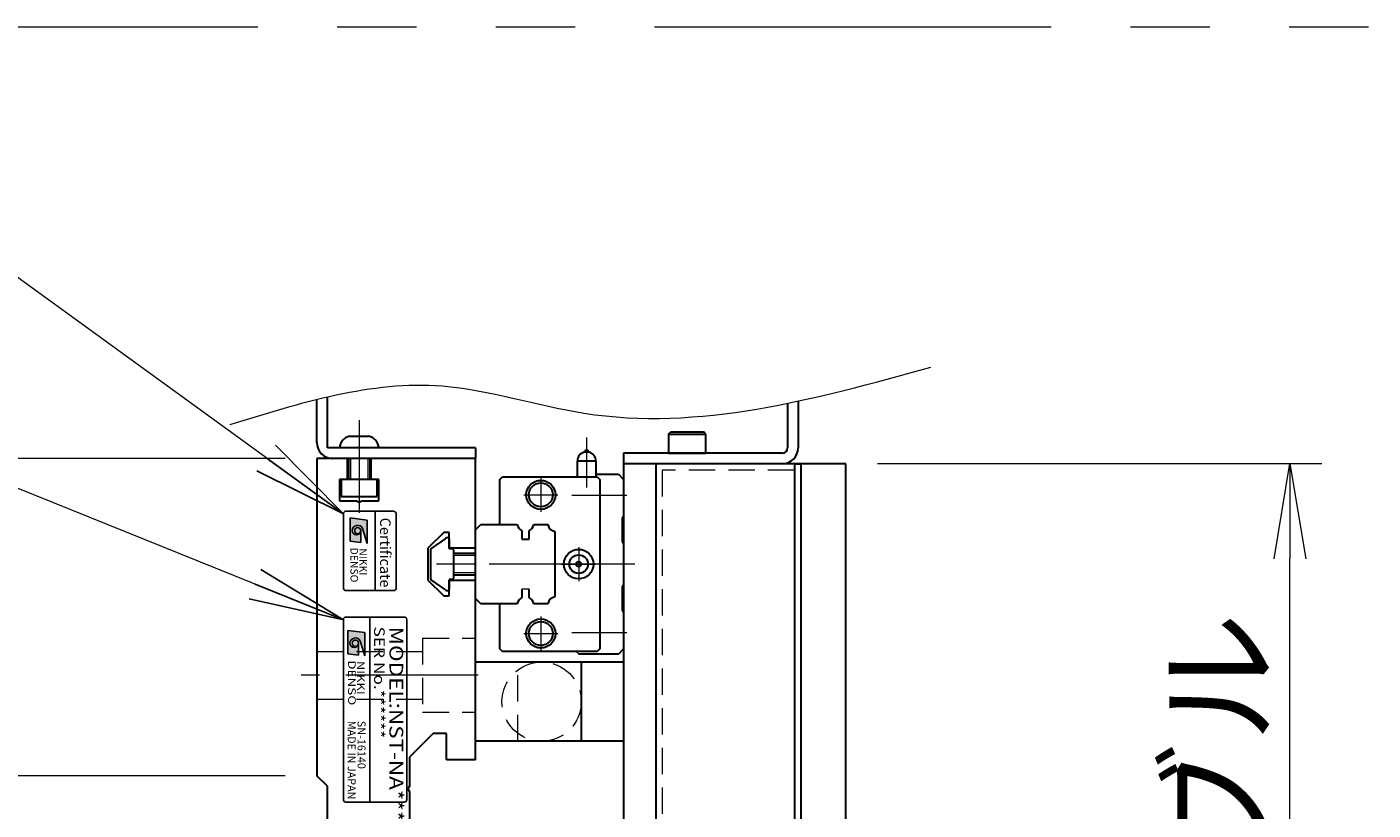
# Model space of a CAD drawing. Extents: x 2518 to 4864, y -5821 to -3207.
# Drawn here: x 2700 to 2954, y -5399 to -5251 of the extents above; entities that cross this region are included whole.
import ezdxf
from ezdxf.enums import TextEntityAlignment as Align

# ---------------------------------------------------------------- set-up
doc = ezdxf.new("R2010")
doc.units = 0
doc.header["$MEASUREMENT"] = 0
for name, pattern in [('CENTER', [2, 1.25, -0.25, 0.25, -0.25]), ('CNS_SOLID', [0]), ('HIDDEN', [0.375, 0.25, -0.125]), ('PHANTOM2', [1.25, 0.625, -0.125, 0.125, -0.125, 0.125, -0.125])]:
    doc.linetypes.add(name, pattern=pattern)
doc.layers.get('0').update_dxf_attribs({"linetype": 'CONTINUOUS'})
doc.layers.add('AM_0', color=7, linetype='CNS_SOLID')
for name, color, linetype, lineweight in [('中心線', 1, 'CENTER', 15), ('二点鎖線', 5, 'PHANTOM2', 13), ('実線', 255, 'CONTINUOUS', 30), ('寸法', 3, 'CONTINUOUS', 13), ('破線', 252, 'HIDDEN', 13), ('細線', 6, 'CONTINUOUS', 13)]:
    doc.layers.add(name, color=color, linetype=linetype, lineweight=lineweight)
doc.styles.add('MSゴシックN', font='MS Gothic.ttf')
doc.styles.add('MSｺﾞｼｯｸN', font='MS Gothic.ttf')
doc.styles.get("Standard").update_dxf_attribs({"font": 'MS Gothic.ttf'})
doc.styles.add('TIMESNR', font='MS Gothic.ttf')
doc.dimstyles.new('STD-I1', dxfattribs={"dimscale": 2, "dimtxt": 3, "dimasz": 3, "dimexe": 1, "dimexo": 1, "dimgap": 0.75, "dimtad": 1, "dimdec": 8, "dimzin": 9, "dimdsep": 46, "dimtxsty": 'STANDARD', "dimblk1": 'OPEN', "dimblk2": 'OPEN', "dimsah": 1, "dimcen": 2.5, "dimclrd": 4, "dimclre": 4, "dimclrt": 256, "dimadec": 7, "dimazin": 2, "dimtm": 1e-09, "dimtfac": 0.8, "dimtdec": 8, "dimtmove": 0, "dimatfit": 0, "dimldrblk": 'OPEN', "dimfxl": 1, "dimtolj": 1, "dimtzin": 9, "dimlwd": 15, "dimlwe": 15, "dimarcsym": 0})

# ---------------------------------------------------------------- blocks, each defined once
blk = doc.blocks.new('_OPEN')
at = {"color": 0, "linetype": 'ByBlock'}
for p, q in [((-1, 0.167), (0, 0)), ((0, 0), (-1, -0.167)), ((0, 0), (-1, 0))]:
    blk.add_line(p, q, dxfattribs=at)
blk = doc.blocks.new('*D46')
at = {"layer": '寸法', "color": 4, "lineweight": 15, "ltscale": 30}
for p, q in [((2860.52, -5333.88), (2944.52, -5333.88)), ((2938.52, -5535.88), (2938.52, -5351.88)), ((2860.52, -5553.88), (2944.52, -5553.88))]:
    blk.add_line(p, q, dxfattribs=at)
at = {"layer": '寸法', "color": 4, "lineweight": 15, "ltscale": 30, "xscale": 18, "yscale": 18, "zscale": 18}
for p, rotation in [((2938.52, -5333.88), 90), ((2938.52, -5553.88), 270)]:
    blk.add_blockref('_OPEN', p, dxfattribs=dict(at, rotation=rotation))
at = {"layer": '寸法', "ltscale": 30, "insert": (2925.02, -5443.88), "char_height": 18, "attachment_point": 5, "rotation": 90}
blk.add_mtext('\\A1;220\u3000テーブル', dxfattribs=at)
blk = doc.blocks.new('*D51')
at = {"layer": '寸法', "color": 4, "lineweight": 15, "ltscale": 30}
for p, q in [((2748.52, -5332.88), (2622.52, -5332.88)), ((2628.52, -5535.88), (2628.52, -5350.88)), ((2748.52, -5553.88), (2622.52, -5553.88))]:
    blk.add_line(p, q, dxfattribs=at)
at = {"layer": '寸法', "color": 4, "lineweight": 15, "ltscale": 30, "xscale": 18, "yscale": 18, "zscale": 18}
for p, rotation in [((2628.52, -5332.88), 90), ((2628.52, -5553.88), 270)]:
    blk.add_blockref('_OPEN', p, dxfattribs=dict(at, rotation=rotation))
at = {"layer": '寸法', "ltscale": 30, "insert": (2615.02, -5443.38), "char_height": 18, "attachment_point": 5, "rotation": 90}
blk.add_mtext('\\A1;221\u3000ベース', dxfattribs=at)
blk = doc.blocks.new('*D53')
at = {"layer": '寸法', "color": 4, "lineweight": 15, "ltscale": 30}
for p, q in [((2748.52, -5392.88), (2664.52, -5392.88)), ((2670.52, -5476.88), (2670.52, -5410.88)), ((2748.52, -5494.88), (2664.52, -5494.88))]:
    blk.add_line(p, q, dxfattribs=at)
at = {"layer": '寸法', "color": 4, "lineweight": 15, "ltscale": 30, "xscale": 18, "yscale": 18, "zscale": 18}
for p, rotation in [((2670.52, -5392.88), 90), ((2670.52, -5494.88), 270)]:
    blk.add_blockref('_OPEN', p, dxfattribs=dict(at, rotation=rotation))
at = {"layer": '寸法', "ltscale": 30, "insert": (2656.12, -5443.88), "char_height": 18, "attachment_point": 5, "rotation": 90}
blk.add_mtext('\\A1;(102)', dxfattribs=at)
blk = doc.blocks.new('*D54')
at = {"layer": '寸法', "color": 4, "lineweight": 15, "ltscale": 30}
for p, q in [((2748.52, -5332.88), (2664.52, -5332.88)), ((2670.52, -5374.88), (2670.52, -5350.88)), ((2748.52, -5392.88), (2664.52, -5392.88))]:
    blk.add_line(p, q, dxfattribs=at)
at = {"layer": '寸法', "color": 4, "lineweight": 15, "ltscale": 30, "xscale": 18, "yscale": 18, "zscale": 18}
for p, rotation in [((2670.52, -5332.88), 90), ((2670.52, -5392.88), 270)]:
    blk.add_blockref('_OPEN', p, dxfattribs=dict(at, rotation=rotation))
at = {"layer": '寸法', "ltscale": 30, "insert": (2656.12, -5362.88), "char_height": 18, "attachment_point": 5, "rotation": 90}
blk.add_mtext('\\A1;(60)', dxfattribs=at)

msp = doc.modelspace()

# ---------------------------------------------------------------- hatches: boundary and pattern name
at = {"ltscale": 20}
h = msp.add_hatch(color=4, dxfattribs=at)
edge = h.paths.add_edge_path(flags=16)
edge.add_arc((2762.21735697, -5346.54266336), 0.60075, 0, 360)
edge = h.paths.add_edge_path()
edge.add_arc((2762.21921976, -5346.54359475), 1.00311322, 23.5897772726, 179.9468005913)
edge.add_arc((2762.01710697, -5346.54266336), 0.801, 180, 360)
edge.add_line((2762.81810697, -5346.54266336), (2762.81810697, -5348.78546336))
edge.add_line((2762.81810697, -5348.78546336), (2760.81560697, -5348.54516336))
edge.add_line((2760.81560697, -5348.54516336), (2760.81560697, -5344.13966336))
edge.add_line((2760.81560697, -5344.13966336), (2764.01960697, -5344.54016336))
edge.add_line((2764.01960697, -5344.54016336), (2764.01960697, -5348.94566336))
edge.add_line((2764.01960697, -5348.94566336), (2763.13850697, -5346.14216336))
h = msp.add_hatch(color=2, dxfattribs=at)
edge = h.paths.add_edge_path(flags=16)
edge.add_arc((2761.77238631, -5367.83163645), 0.60075, 0, 360)
edge = h.paths.add_edge_path()
edge.add_arc((2761.7742491, -5367.83256785), 1.00311322, 23.5897772726, 179.9468005913)
edge.add_arc((2761.57213631, -5367.83163645), 0.801, 180, 360)
edge.add_line((2762.37313631, -5367.83163645), (2762.37313631, -5370.07443645))
edge.add_line((2762.37313631, -5370.07443645), (2760.37063631, -5369.83413645))
edge.add_line((2760.37063631, -5369.83413645), (2760.37063631, -5365.42863645))
edge.add_line((2760.37063631, -5365.42863645), (2763.57463631, -5365.82913645))
edge.add_line((2763.57463631, -5365.82913645), (2763.57463631, -5370.23463645))
edge.add_line((2763.57463631, -5370.23463645), (2762.69353631, -5367.43113645))

# ---------------------------------------------------------------- linework, layer by layer
at = {"color": 4, "ltscale": 20}
for p, q in [((2765.51711289, -5342.88258995), (2765.51711289, -5357.88258995)), ((2760.81560697, -5344.13966336), (2764.01960697, -5344.54016336)), ((2760.81560697, -5344.13966336), (2760.81560697, -5348.54516336)), ((2764.01960697, -5344.54016336), (2764.01960697, -5348.94566336)), ((2762.81810697, -5346.54266336), (2762.81810697, -5348.78546336)), ((2764.01960697, -5348.94566336), (2763.13850697, -5346.14216336)), ((2760.81560697, -5348.54516336), (2762.81810697, -5348.78546336))]:
    msp.add_line(p, q, dxfattribs=at)
at = {"color": 2, "ltscale": 20}
for p, q in [((2771.01711289, -5362.88258995), (2760.01711289, -5362.88258995)), ((2764.51711289, -5362.88258995), (2764.51711289, -5397.88258995)), ((2759.51711289, -5363.38258995), (2759.51711289, -5397.38258995)), ((2760.37063631, -5365.42863645), (2760.37063631, -5369.83413645)), ((2760.37063631, -5365.42863645), (2763.57463631, -5365.82913645)), ((2763.57463631, -5365.82913645), (2763.57463631, -5370.23463645)), ((2771.51711289, -5397.38258995), (2771.51711289, -5363.38258995)), ((2762.37313631, -5367.83163645), (2762.37313631, -5370.07443645)), ((2763.57463631, -5370.23463645), (2762.69353631, -5367.43113645)), ((2760.37063631, -5369.83413645), (2762.37313631, -5370.07443645)), ((2760.01711289, -5397.88258995), (2771.01711289, -5397.88258995))]:
    msp.add_line(p, q, dxfattribs=at)
at = {"color": 4, "ltscale": 20}
msp.add_lwpolyline([(2759.51711289, -5343.38258995), (2759.51711289, -5357.38258995, 0.4142135624), (2760.01711289, -5357.88258995), (2769.01711289, -5357.88258995, 0.4142135624), (2769.51711289, -5357.38258995), (2769.51711289, -5343.38258995, 0.4142135624), (2769.01711289, -5342.88258995), (2760.01711289, -5342.88258995, 0.4142135624)], format="xyb", close=True, dxfattribs=at)
msp.add_circle((2762.21735697, -5346.54266336), 0.60075, dxfattribs=at)
at = {"color": 2, "ltscale": 20}
msp.add_circle((2761.77238631, -5367.83163645), 0.60075, dxfattribs=at)
at = {"color": 4, "ltscale": 20}
for centre, radius, start, end in [((2762.21921976, -5346.54359475), 1.00311322, 23.5897772726, 179.9468005913), ((2762.01710697, -5346.54266336), 0.801, 180, 0)]:
    msp.add_arc(centre, radius, start, end, dxfattribs=at)
at = {"color": 2, "ltscale": 20}
for centre, radius, start, end in [((2760.01711289, -5363.38258995), 0.5, 90, 180), ((2771.01711289, -5363.38258995), 0.5, 0, 90), ((2761.7742491, -5367.83256785), 1.00311322, 23.5897772726, 179.9468005913), ((2761.57213631, -5367.83163645), 0.801, 180, 0), ((2760.01711289, -5397.38258995), 0.5, 180, 270), ((2771.01711289, -5397.38258995), 0.5, 270, 0)]:
    msp.add_arc(centre, radius, start, end, dxfattribs=at)
at = {"layer": 'AM_0', "color": 6, "ltscale": 20}
msp.add_line((2804.01711289, -5369.88258995), (2803.51711289, -5369.38258995), dxfattribs=at)
at = {"layer": '中心線', "ltscale": 20}
for p, q in [((2762.51711289, -5325.68258995), (2762.51711289, -5343.18258995)), ((2812.10923091, -5352.88258995), (2774.01711289, -5352.88258995)), ((2785.01711289, -5373.88258995), (2751.51711289, -5373.88258995))]:
    msp.add_line(p, q, dxfattribs=at)
at = {"layer": '中心線', "color": 6, "ltscale": 20}
for p, q in [((2805.51711289, -5328.95479981), (2805.51711289, -5338.38063732)), ((2796.86711289, -5336.59213564), (2796.86711289, -5342.97304426)), ((2793.67665858, -5339.78258995), (2800.0575672, -5339.78258995)), ((2813.10923091, -5339.88258995), (2802.70047659, -5339.88258995)), ((2804.01711289, -5349.64213564), (2804.01711289, -5356.12304426)), ((2814.64383382, -5352.88258995), (2782.20539001, -5352.88258995)), ((2800.77665858, -5352.88258995), (2807.2575672, -5352.88258995)), ((2796.86711289, -5362.79213564), (2796.86711289, -5369.17304426)), ((2793.67665858, -5365.98258995), (2800.0575672, -5365.98258995)), ((2813.10923091, -5365.88258995), (2802.70047659, -5365.88258995))]:
    msp.add_line(p, q, dxfattribs=at)
at = {"layer": '二点鎖線', "color": 6, "ltscale": 120}
msp.add_lwpolyline([(2518.35889364, -5251.29872595), (4864.41006083, -5251.29872595), (4864.41006083, -5821.29872595), (2518.35889364, -5821.29872595)], close=True, dxfattribs=at)
at = {"layer": '実線', "color": 3, "ltscale": 20}
for p, q in [((2754.51711289, -5329.88258995), (2754.51711289, -5321.72544378)), ((2756.51711289, -5330.88258995), (2756.51711289, -5321.24824717)), ((2784.51711289, -5330.88258995), (2756.51711289, -5330.88258995)), ((2784.51711289, -5330.88258995), (2784.51711289, -5332.88258995)), ((2784.51711289, -5332.88258995), (2757.51711289, -5332.88258995)), ((2854.51711289, -5333.88258995), (2812.51711289, -5333.88258995)), ((2812.51711289, -5333.88258995), (2812.51711289, -5402.88258995)), ((2854.51711289, -5553.88258995), (2854.51711289, -5333.88258995))]:
    msp.add_line(p, q, dxfattribs=at)
at = {"layer": '実線', "color": 4, "ltscale": 20}
for p, q in [((2843.51711289, -5322.46888778), (2843.51711289, -5330.88258995)), ((2845.51711289, -5322.05248173), (2845.51711289, -5330.88258995)), ((2812.51711289, -5331.88258995), (2812.51711289, -5333.88258995)), ((2842.51711289, -5331.88258995), (2812.51711289, -5331.88258995)), ((2842.51711289, -5333.88258995), (2812.51711289, -5333.88258995))]:
    msp.add_line(p, q, dxfattribs=at)
at = {"layer": '実線', "ltscale": 20}
for p, q in [((2760.76711289, -5328.68258995), (2764.26711289, -5328.68258995)), ((2821.01711289, -5328.28258995), (2821.41711289, -5327.88258995)), ((2821.01711289, -5328.28258995), (2821.01711289, -5331.88258995)), ((2821.01711289, -5328.28258995), (2828.01711289, -5328.28258995)), ((2821.41711289, -5327.88258995), (2827.61711289, -5327.88258995)), ((2828.01711289, -5328.28258995), (2827.61711289, -5327.88258995)), ((2828.01711289, -5328.28258995), (2828.01711289, -5331.88258995)), ((2766.26711289, -5330.88258995), (2758.76711289, -5330.88258995)), ((2821.01711289, -5331.88258995), (2828.01711289, -5331.88258995)), ((2760.51711289, -5332.88258995), (2760.51711289, -5336.88258995)), ((2764.51711289, -5332.88258995), (2764.51711289, -5336.88258995)), ((2765.91711289, -5336.88258995), (2759.11711289, -5336.88258995)), ((2759.11711289, -5336.88258995), (2759.11711289, -5340.08258995)), ((2765.91711289, -5340.08258995), (2765.91711289, -5336.88258995)), ((2759.11711289, -5340.08258995), (2765.91711289, -5340.08258995)), ((2776.01711289, -5350.13878495), (2776.01711289, -5355.62639495)), ((2776.01711289, -5350.13878495), (2776.01711289, -5355.62639495)), ((2778.75887189, -5348.06335595), (2776.14507289, -5349.89301595)), ((2778.75887189, -5348.06335595), (2776.14507289, -5349.89301595)), ((2779.51711289, -5348.08273379), (2779.51711289, -5349.98258995)), ((2779.51711289, -5348.08273379), (2779.51711289, -5349.98258995)), ((2780.11711289, -5349.98258995), (2779.51711289, -5349.98258995)), ((2780.11711289, -5349.98258995), (2779.51711289, -5349.98258995)), ((2780.31711289, -5350.18258995), (2780.31711289, -5355.58258995)), ((2780.31711289, -5350.18258995), (2780.31711289, -5355.58258995)), ((2784.51711289, -5350.88258995), (2780.31711289, -5350.88258995)), ((2780.31711289, -5354.88258995), (2784.51711289, -5354.88258995)), ((2778.75887189, -5357.70182295), (2776.14507289, -5355.87216395)), ((2778.75887189, -5357.70182295), (2776.14507289, -5355.87216395)), ((2779.51711289, -5355.78258995), (2779.51711289, -5357.68244512)), ((2779.51711289, -5355.78258995), (2779.51711289, -5357.68244512)), ((2780.11711289, -5355.78258995), (2779.51711289, -5355.78258995)), ((2780.11711289, -5355.78258995), (2779.51711289, -5355.78258995)), ((2784.51711289, -5386.38258995), (2784.51711289, -5371.38258995)), ((2784.51711289, -5371.38258995), (2804.51711289, -5371.38258995)), ((2792.51711289, -5371.38258995), (2812.51711289, -5371.38258995)), ((2804.51711289, -5371.38258995), (2804.51711289, -5386.38258995)), ((2812.51711289, -5371.38258995), (2812.51711289, -5386.38258995)), ((2804.51711289, -5386.38258995), (2784.51711289, -5386.38258995)), ((2812.51711289, -5386.38258995), (2792.51711289, -5386.38258995))]:
    msp.add_line(p, q, dxfattribs=at)
at = {"layer": '実線', "color": 6, "ltscale": 20}
for p, q in [((2805.9806253, -5331.69508995), (2805.05360049, -5331.69508995)), ((2807.26711289, -5333.38258995), (2803.76711289, -5333.38258995)), ((2803.76711289, -5336.38258995), (2803.76711289, -5333.38258995)), ((2807.26711289, -5333.38258995), (2807.26711289, -5336.38258995)), ((2789.11711289, -5336.88258995), (2789.61711289, -5336.38258995)), ((2789.11711289, -5345.38258995), (2789.11711289, -5336.88258995)), ((2789.61711289, -5336.38258995), (2807.51711289, -5336.38258995)), ((2803.51711289, -5336.38258995), (2803.76711289, -5336.13258995)), ((2807.26711289, -5335.88258995), (2811.51711289, -5335.88258995)), ((2807.51711289, -5336.38258995), (2808.01711289, -5336.88258995)), ((2808.01711289, -5336.88258995), (2808.01711289, -5368.88258995)), ((2811.51711289, -5335.88258995), (2812.51711289, -5336.88258995)), ((2812.51711289, -5336.88258995), (2812.51711289, -5343.88258995)), ((2784.51711289, -5346.38258995), (2785.51711289, -5345.38258995)), ((2785.51711289, -5345.38258995), (2792.40652152, -5345.38258995)), ((2795.54190427, -5345.38258995), (2798.19942152, -5345.38258995)), ((2812.51711289, -5343.88258995), (2812.21711289, -5344.18258995)), ((2812.21711289, -5344.18258995), (2812.21711289, -5348.58258995)), ((2784.51711289, -5359.38258995), (2784.51711289, -5346.38258995)), ((2793.27421289, -5346.55742547), (2793.27421289, -5348.18258995)), ((2794.67421289, -5348.18258995), (2794.67421289, -5346.55742547)), ((2799.51711289, -5346.70028133), (2799.51711289, -5359.06489858)), ((2793.27421289, -5348.18258995), (2794.67421289, -5348.18258995)), ((2812.21711289, -5348.58258995), (2812.51711289, -5348.88258995)), ((2812.51711289, -5348.88258995), (2812.51711289, -5356.88258995)), ((2793.27421289, -5357.58258995), (2793.27421289, -5359.20775444)), ((2794.67421289, -5359.20775444), (2794.67421289, -5357.58258995)), ((2812.51711289, -5356.88258995), (2812.21711289, -5357.18258995)), ((2812.21711289, -5357.18258995), (2812.21711289, -5361.58258995)), ((2785.51711289, -5360.38258995), (2784.51711289, -5359.38258995)), ((2792.40652152, -5360.38258995), (2785.51711289, -5360.38258995)), ((2789.11711289, -5368.88258995), (2789.11711289, -5360.38258995)), ((2798.19942152, -5360.38258995), (2795.54190427, -5360.38258995)), ((2812.21711289, -5361.58258995), (2812.51711289, -5361.88258995)), ((2812.51711289, -5361.88258995), (2812.51711289, -5368.88258995)), ((2789.61711289, -5369.38258995), (2789.11711289, -5368.88258995)), ((2807.51711289, -5369.38258995), (2789.61711289, -5369.38258995)), ((2811.51711289, -5369.88258995), (2804.01711289, -5369.88258995)), ((2808.01711289, -5368.88258995), (2807.51711289, -5369.38258995)), ((2812.51711289, -5368.88258995), (2811.51711289, -5369.88258995))]:
    msp.add_line(p, q, dxfattribs=at)
at = {"layer": '実線', "color": 2, "ltscale": 20}
for p, q in [((2754.51711289, -5332.88258995), (2754.51711289, -5392.88258995)), ((2760.26711289, -5332.88258995), (2754.51711289, -5332.88258995)), ((2760.26711289, -5332.88258995), (2760.26711289, -5336.88258995)), ((2784.51711289, -5332.88258995), (2764.76711289, -5332.88258995)), ((2764.76711289, -5336.88258995), (2764.76711289, -5332.88258995)), ((2784.51711289, -5349.88258995), (2784.51711289, -5332.88258995)), ((2758.81711289, -5336.88258995), (2758.81711289, -5340.88258995)), ((2760.26711289, -5336.88258995), (2758.81711289, -5336.88258995)), ((2766.21711289, -5336.88258995), (2764.76711289, -5336.88258995)), ((2766.21711289, -5340.88258995), (2766.21711289, -5336.88258995)), ((2758.81711289, -5340.88258995), (2761.99749765, -5340.88258995)), ((2761.99749765, -5340.88258995), (2762.51711289, -5341.18258995)), ((2762.51711289, -5341.18258995), (2763.03672813, -5340.88258995)), ((2763.03672813, -5340.88258995), (2766.21711289, -5340.88258995)), ((2778.51711289, -5346.88258995), (2775.51711289, -5349.88258995)), ((2779.51711289, -5346.88258995), (2778.51711289, -5346.88258995)), ((2779.51711289, -5349.88258995), (2779.51711289, -5346.88258995)), ((2775.51711289, -5349.88258995), (2775.51711289, -5355.88258995)), ((2784.51711289, -5349.88258995), (2779.51711289, -5349.88258995)), ((2775.51711289, -5355.88258995), (2778.51711289, -5358.88258995)), ((2779.51711289, -5355.88258995), (2784.51711289, -5355.88258995)), ((2779.51711289, -5358.88258995), (2779.51711289, -5355.88258995)), ((2784.51711289, -5389.88258995), (2784.51711289, -5355.88258995)), ((2778.51711289, -5358.88258995), (2779.51711289, -5358.88258995)), ((2776.51711289, -5384.88258995), (2772.01711289, -5389.38258995)), ((2779.01711289, -5384.88258995), (2776.51711289, -5384.88258995)), ((2779.01711289, -5389.88258995), (2779.01711289, -5384.88258995)), ((2772.01711289, -5389.38258995), (2772.01711289, -5394.86297471)), ((2784.51711289, -5389.88258995), (2779.01711289, -5389.88258995)), ((2756.51711289, -5394.88258995), (2754.51711289, -5392.88258995)), ((2756.51711289, -5443.36297471), (2756.51711289, -5394.88258995)), ((2772.01711289, -5394.86297471), (2771.71711289, -5395.38258995)), ((2771.71711289, -5395.38258995), (2772.01711289, -5395.9022052)), ((2772.01711289, -5395.9022052), (2772.01711289, -5401.38258995))]:
    msp.add_line(p, q, dxfattribs=at)
at = {"layer": '実線', "color": 5, "ltscale": 20}
for p, q in [((2818.61711289, -5333.88258995), (2818.61711289, -5553.88258995)), ((2844.81711289, -5333.88258995), (2818.61711289, -5333.88258995)), ((2844.81711289, -5333.88258995), (2844.81711289, -5553.88258995))]:
    msp.add_line(p, q, dxfattribs=at)
at = {"layer": '実線', "color": 1, "ltscale": 20}
for p, q in [((2844.81711289, -5333.88258995), (2844.81711289, -5553.88258995)), ((2844.81711289, -5333.88258995), (2846.01711289, -5333.88258995)), ((2846.01711289, -5333.88258995), (2846.01711289, -5553.88258995))]:
    msp.add_line(p, q, dxfattribs=at)
at = {"layer": '実線', "color": 6, "ltscale": 20}
for centre, radius in [((2796.86711289, -5339.78258995), 2.75), ((2796.86711289, -5339.78258995), 2.25), ((2804.01711289, -5352.88258995), 2.8), ((2804.01711289, -5352.88258995), 1.75), ((2804.01711289, -5352.88258995), 0.46351241), ((2796.86711289, -5365.98258995), 2.75), ((2796.86711289, -5365.98258995), 2.25)]:
    msp.add_circle(centre, radius, dxfattribs=at)
at = {"layer": '実線', "color": 3, "ltscale": 20}
msp.add_arc((2757.51711289, -5329.88258995), 3, 180, 270, dxfattribs=at)
at = {"layer": '実線', "ltscale": 20}
for centre, radius, start, end in [((2761.25437403, -5331.13464554), 2.5, 101.2391422555, 174.2134797324), ((2763.77985175, -5331.13464554), 2.5, 5.7865202676, 78.7608577445), ((2779.3326599, -5348.8825899), 1.00018718, 91.1086784337, 125.0072713465), ((2779.3326599, -5348.8825899), 1.00018718, 91.1086784337, 125.0072713465), ((2779.31696265, -5348.08270682), 0.20015025, 359.9922810817, 91.0464254775), ((2779.31696265, -5348.08270682), 0.20015025, 359.9922810817, 91.0464254775), ((2776.31711289, -5350.13878495), 0.3, 124.99205, 180), ((2776.31711289, -5350.13878495), 0.3, 124.99205, 180), ((2780.11711289, -5350.18258995), 0.2, 0.000003, 90.0000099999), ((2780.11711289, -5350.18258995), 0.2, 0.000003, 90.0000099999), ((2776.31711289, -5355.62639495), 0.3, 180, 235.00795), ((2776.31711289, -5355.62639495), 0.3, 180, 235.00795), ((2780.11711289, -5355.58258995), 0.2, 270, 0.000003), ((2780.11711289, -5355.58258995), 0.2, 270, 0.000003), ((2779.3326617, -5356.88258901), 1.00018823, 234.9926441211, 268.8912192767), ((2779.3326617, -5356.88258901), 1.00018823, 234.9926441211, 268.8912192767), ((2779.31696181, -5357.68247224), 0.20015108, 268.9538179231, 0.007761743), ((2779.31696181, -5357.68247224), 0.20015108, 268.9538179231, 0.007761743)]:
    msp.add_arc(centre, radius, start, end, dxfattribs=at)
at = {"layer": '実線', "color": 6, "ltscale": 20}
for centre, radius, start, end in [((2805.51711289, -5333.38258995), 1.75, 105.3588855809, 180), ((2805.51711289, -5331.88258995), 0.5, 22.024312837, 157.975687163), ((2805.51711289, -5333.38258995), 1.75, 0, 74.6411144191), ((2793.97421289, -5345.13258995), 1.5875, 189.0606748314, 243.8358161325), ((2793.97421289, -5345.13258995), 1.5875, 296.1641838675, 350.9393251686), ((2799.76711289, -5345.13258995), 1.5875, 189.0606748314, 260.9393251687), ((2793.97421289, -5360.63258995), 1.5875, 116.1641838675, 170.9393251686), ((2793.97421289, -5360.63258995), 1.5875, 9.0606748314, 63.8358161325), ((2799.76711289, -5360.63258995), 1.5875, 99.0606748313, 170.9393251686)]:
    msp.add_arc(centre, radius, start, end, dxfattribs=at)
at = {"layer": '実線', "color": 4, "ltscale": 20}
for radius in [1, 3]:
    msp.add_arc((2842.51711289, -5330.88258995), radius, 270, 0, dxfattribs=at)
at = {"layer": '寸法', "ltscale": 20}
msp.add_open_spline([(2738.08996603, -5326.49406935), (2751.46929082, -5322.31979346), (2773.81365195, -5315.34847545), (2817.65701807, -5330.25725479), (2848.64815098, -5321.71024494), (2870.58165427, -5315.66122863)], degree=3, knots=[0, 0, 0, 0, 40.760967754, 68.0735237422, 134.2122444357, 134.2122444357, 134.2122444357, 134.2122444357], dxfattribs=at)
at = {"layer": '破線', "ltscale": 20}
for p, q in [((2819.81711289, -5335.08258995), (2819.81711289, -5552.68258995)), ((2844.81711289, -5335.08258995), (2819.81711289, -5335.08258995)), ((2774.51711289, -5366.88258995), (2774.51711289, -5380.88258995)), ((2774.51711289, -5366.88258995), (2784.51711289, -5366.88258995)), ((2754.51711289, -5369.38258995), (2774.51711289, -5369.38258995)), ((2792.51711289, -5386.38258995), (2792.51711289, -5371.38258995)), ((2754.51711289, -5378.38258995), (2774.51711289, -5378.38258995)), ((2774.51711289, -5380.88258995), (2784.51711289, -5380.88258995))]:
    msp.add_line(p, q, dxfattribs=at)
at = {"layer": '破線', "color": 6, "ltscale": 20}
msp.add_line((2794.67421289, -5357.58258995), (2793.27421289, -5357.58258995), dxfattribs=at)
at = {"layer": '破線', "ltscale": 20}
msp.add_circle((2797.01711289, -5378.88258995), 7.5, dxfattribs=at)
at = {"layer": '破線', "color": 6, "ltscale": 20, "extrusion": (0, -1e-16, -1)}
msp.add_point((2784.51711289, -5352.88258995), dxfattribs=at)
at = {"layer": '細線', "ltscale": 20}
for p, q in [((2760.86711289, -5332.88258995), (2760.86711289, -5336.88258995)), ((2764.16711289, -5332.88258995), (2764.16711289, -5336.88258995)), ((2784.51711289, -5351.23258995), (2780.31711289, -5351.23258995)), ((2784.51711289, -5354.53258995), (2780.31711289, -5354.53258995))]:
    msp.add_line(p, q, dxfattribs=at)

# ---------------------------------------------------------------- texts
at = {"color": 4, "ltscale": 20, "style": 'TIMESNR'}
msp.add_text('Certificate', height=2, rotation=270, dxfattribs=at).set_placement((2765.83688359, -5344.09730843), align=Align.BOTTOM_LEFT)
for s, p in [('DENSO', (2760.86334111, -5349.76176258)), ('NIKKI', (2762.56010352, -5349.88317569))]:
    msp.add_text(s, height=1.44, rotation=270, dxfattribs=at).set_placement(p)
at = {"color": 2, "ltscale": 20, "style": 'MSｺﾞｼｯｸN', "width": 1.2}
for s, height, p in [('SER No.******', 2, (2764.71050946, -5364.67943341)), ('MODEL:NST-NA***', 2.6, (2767.42489814, -5364.70655998))]:
    msp.add_text(s, height=height, rotation=270, dxfattribs=at).set_placement(p, align=Align.BOTTOM_LEFT)
at = {"color": 2, "ltscale": 20, "style": 'TIMESNR'}
for s, width, p in [('DENSO', 1.3, (2760.41837045, -5371.05073568)), ('NIKKI', 1.25, (2762.11513286, -5371.17214879))]:
    msp.add_text(s, height=1.44, rotation=270, dxfattribs=dict(at, width=width)).set_placement(p)
at = {"color": 7, "ltscale": 20, "style": 'MSゴシックN'}
for s, p in [('MADE IN JAPAN', (2759.87781044, -5382.50425035, 137.5)), ('SN-16140', (2761.74759649, -5382.50425035, 137.5))]:
    msp.add_text(s, height=1.5, rotation=270, dxfattribs=at).set_placement(p, align=Align.BOTTOM_LEFT)

# ---------------------------------------------------------------- dimensions: what is measured, and where the dimension line sits
at = {"layer": '寸法', "ltscale": 20}
for base, p1, p2, override, picture, middle in [((2628.5171128921, -5332.8825899537), (2754.5171128921, -5553.8825899537), (2754.5171128921, -5332.8825899537), {"dimscale": 6, "dimpost": '\u3000ベース', "dimtm": 0, "dimatfit": 1}, '*D51', (2615.0153412385, -5443.3825899537)), ((2938.5171128921, -5333.8825899537), (2854.5171128921, -5553.8825899537), (2854.5171128921, -5333.8825899537), {"dimscale": 6, "dimpost": '\u3000テーブル', "dimtm": 0, "dimatfit": 1}, '*D46', (2925.0153412385, -5443.8825899537))]:
    dim = msp.add_linear_dim(base=base, p1=p1, p2=p2, angle=90, dimstyle='STD-I1', override=override, dxfattribs=at)
    dim.commit()
    dim.dimension.update_dxf_attribs({"geometry": picture, "text_midpoint": middle})
for base, p1, p2, picture, middle in [((2670.5171128921, -5332.8825899537), (2754.5171128921, -5392.8825899537), (2754.5171128921, -5332.8825899537), '*D54', (2656.1171128921, -5362.8825899537)), ((2670.5171128921, -5392.8825899537), (2754.5171128921, -5494.8825899537), (2754.5171128921, -5392.8825899537), '*D53', (2656.1171128921, -5443.8825899537))]:
    dim = msp.add_linear_dim(base=base, p1=p1, p2=p2, angle=90, text='(<>)', dimstyle='STD-I1', override={"dimscale": 6, "dimtm": 0, "dimatfit": 1}, dxfattribs=at)
    dim.commit()
    dim.dimension.update_dxf_attribs({"geometry": picture, "text_midpoint": middle})

# ---------------------------------------------------------------- leaders
at = {"layer": '寸法', "ltscale": 20, "annotation_type": 0, "has_hookline": 1, "hookline_direction": 1}
for points, text_width in [([(2759.51711289, -5343.38258995), (2681.24927089, -5286.57603222), (2663.24927089, -5286.57603222)], 66.97461929), ([(2759.51711289, -5363.38258995), (2659.41170744, -5323.03358637), (2641.41170744, -5323.03358637)], 45.13705584)]:
    msp.add_leader(points, dimstyle='STD-I1', override={"dimscale": 6, "dimasz": 3, "dimgap": 0.75, "dimtad": 1, "dimtm": 0, "dimatfit": 1}, dxfattribs=dict(at, text_width=text_width))

doc.saveas('drawing.dxf')
